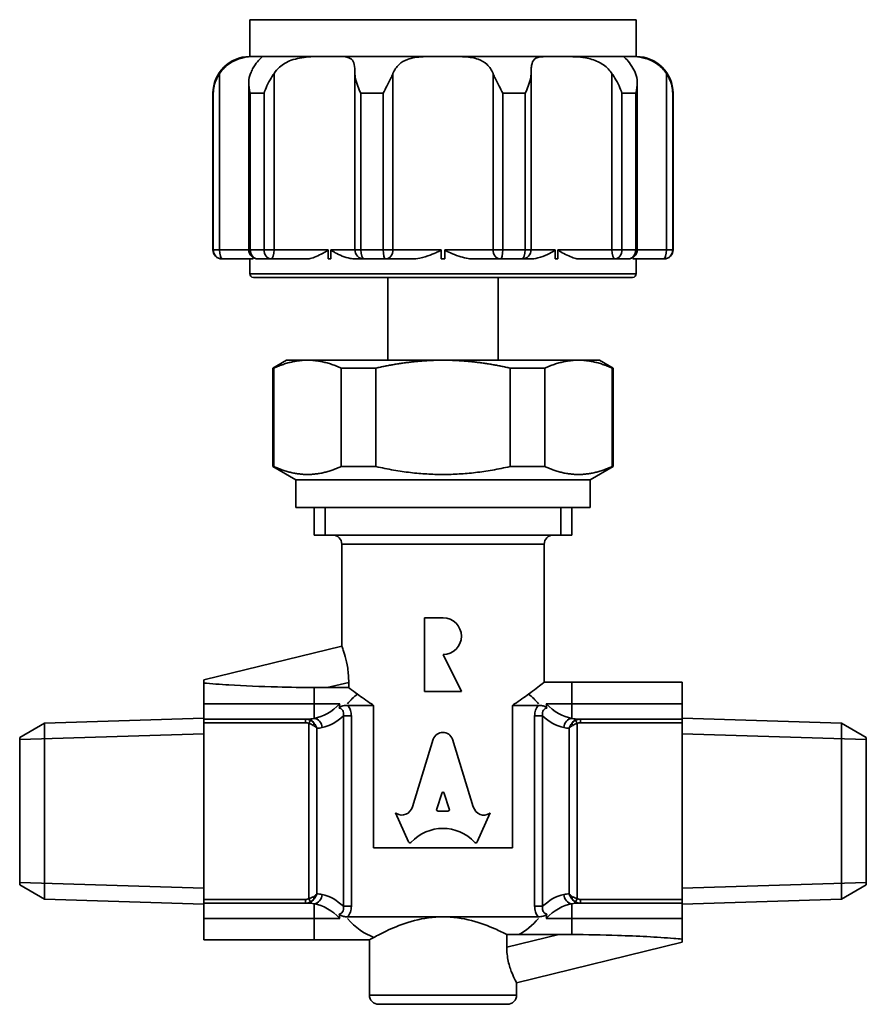
# Model space of a CAD drawing. Units: millimetres. Extents: x 97.9 to 181.5, y 74.4 to 165.3.
# Drawn here: x 97.9 to 143.9, y 74.4 to 127.9 of the extents above; entities that cross this region are included whole.
import ezdxf

# ---------------------------------------------------------------- set-up
doc = ezdxf.new("R2010")
doc.units = ezdxf.units.MM
doc.layers.add('Visible (ISO)', color=7, linetype='Continuous', lineweight=35)
doc.layers.add('Visible Narrow (ISO)', color=7, linetype='Continuous', lineweight=35)

msp = doc.modelspace()

# ---------------------------------------------------------------- linework, layer by layer
at = {"layer": 'Visible (ISO)'}
for p, q in [((110.446, 127.918), (131.446, 127.918)), ((110.446, 125.918), (110.446, 127.918)), ((131.446, 125.918), (131.446, 127.918)), ((110.446, 125.918), (110.932, 125.918)), ((110.932, 125.918), (110.989, 125.918)), ((110.989, 125.918), (114.7, 125.918)), ((114.7, 125.918), (114.849, 125.918)), ((114.849, 125.918), (120.854, 125.918)), ((120.854, 125.918), (121.038, 125.918)), ((121.038, 125.918), (127.043, 125.918)), ((127.043, 125.918), (127.192, 125.918)), ((127.192, 125.918), (130.903, 125.918)), ((130.903, 125.918), (130.96, 125.918)), ((130.96, 125.918), (131.446, 125.918)), ((110.391, 115.418), (110.391, 124.471)), ((131.501, 115.418), (131.501, 124.471)), ((108.446, 115.418), (108.446, 123.918)), ((133.446, 115.418), (133.446, 123.918)), ((114.7, 114.918), (114.7, 115.418)), ((114.849, 115.418), (114.849, 114.918)), ((120.854, 114.918), (120.854, 115.418)), ((121.038, 115.418), (121.038, 114.918)), ((127.043, 114.918), (127.043, 115.418)), ((127.192, 115.418), (127.192, 114.918)), ((108.962, 114.918), (108.946, 114.918)), ((108.962, 114.918), (110.574, 114.918)), ((110.446, 114.918), (110.446, 114.118)), ((111.61, 114.918), (110.891, 114.918)), ((111.61, 114.918), (113.515, 114.918)), ((114.849, 114.918), (114.7, 114.918)), ((116.187, 114.918), (116.661, 114.918)), ((117.825, 114.918), (116.661, 114.918)), ((117.825, 114.918), (119.295, 114.918)), ((121.038, 114.918), (120.854, 114.918)), ((122.597, 114.918), (124.067, 114.918)), ((125.231, 114.918), (124.067, 114.918)), ((125.231, 114.918), (125.705, 114.918)), ((127.192, 114.918), (127.043, 114.918)), ((128.377, 114.918), (130.282, 114.918)), ((131.001, 114.918), (130.282, 114.918)), ((131.318, 114.918), (132.93, 114.918)), ((131.446, 114.918), (131.446, 114.118)), ((132.946, 114.918), (132.93, 114.918)), ((131.246, 113.918), (110.646, 113.918)), ((117.946, 113.918), (117.946, 109.418)), ((123.946, 113.918), (123.946, 109.418)), ((112.446, 109.418), (111.696, 108.985)), ((113.585, 109.418), (112.446, 109.418)), ((120.946, 109.418), (113.585, 109.418)), ((128.307, 109.418), (120.946, 109.418)), ((129.446, 109.418), (128.307, 109.418)), ((129.446, 109.418), (130.196, 108.985)), ((111.696, 108.985), (111.76, 108.985)), ((111.696, 103.64), (111.696, 108.985)), ((111.76, 103.64), (111.76, 108.985)), ((115.409, 108.985), (117.297, 108.985)), ((115.409, 103.64), (115.409, 108.985)), ((117.297, 103.64), (117.297, 108.985)), ((124.595, 108.985), (126.483, 108.985)), ((124.595, 103.64), (124.595, 108.985)), ((126.483, 103.64), (126.483, 108.985)), ((130.132, 108.985), (130.196, 108.985)), ((130.132, 103.64), (130.132, 108.985)), ((130.196, 103.64), (130.196, 108.985)), ((111.76, 103.64), (111.696, 103.64)), ((112.946, 102.918), (111.696, 103.64)), ((117.297, 103.64), (115.409, 103.64)), ((126.483, 103.64), (124.595, 103.64)), ((128.946, 102.918), (130.196, 103.64)), ((130.196, 103.64), (130.132, 103.64)), ((112.946, 101.418), (112.946, 102.918)), ((112.946, 102.918), (128.946, 102.918)), ((128.946, 101.418), (128.946, 102.918)), ((112.946, 101.418), (128.946, 101.418)), ((113.946, 101.418), (113.946, 99.918)), ((127.946, 101.418), (127.946, 99.918)), ((127.946, 99.918), (113.946, 99.918)), ((115.446, 93.879), (115.446, 99.418)), ((126.446, 91.918), (126.446, 99.418)), ((119.946, 95.418), (120.946, 95.418)), ((119.946, 91.418), (119.946, 95.418)), ((107.946, 92.041), (115.446, 93.879)), ((120.946, 93.418), (121.946, 91.418)), ((107.946, 91.873), (107.946, 92.041)), ((107.946, 90.751), (107.946, 91.873)), ((115.823, 91.626), (114.656, 91.626)), ((115.823, 91.912), (115.823, 91.626)), ((126.446, 91.918), (127.946, 91.918)), ((127.946, 91.918), (133.946, 91.918)), ((133.946, 91.918), (133.946, 90.751)), ((121.946, 91.418), (119.946, 91.418)), ((107.946, 90.751), (107.946, 89.918)), ((117.171, 90.663), (115.77, 90.663)), ((117.171, 90.663), (117.171, 82.918)), ((124.721, 82.918), (124.721, 90.663)), ((126.122, 90.663), (124.721, 90.663)), ((133.946, 89.918), (133.946, 90.751)), ((99.301, 89.7), (107.946, 89.97)), ((107.946, 89.718), (107.946, 89.918)), ((113.484, 89.918), (107.946, 89.918)), ((113.58, 89.918), (113.484, 89.918)), ((128.408, 89.918), (128.312, 89.918)), ((133.946, 89.918), (128.408, 89.918)), ((142.591, 89.7), (133.946, 89.97)), ((133.946, 89.918), (133.946, 89.718)), ((97.946, 88.918), (99.301, 89.7)), ((99.301, 80.136), (99.301, 89.7)), ((107.946, 89.718), (107.946, 80.118)), ((133.946, 80.118), (133.946, 89.718)), ((142.591, 89.7), (142.591, 80.136)), ((143.946, 88.918), (142.591, 89.7)), ((97.946, 88.918), (97.946, 80.918)), ((119.291, 85.155), (120.414, 88.822)), ((121.468, 88.82), (122.592, 85.154)), ((143.946, 80.918), (143.946, 88.918)), ((120.604, 85.031), (120.874, 85.874)), ((121.017, 85.874), (121.288, 85.031)), ((119.08, 83.239), (118.37, 84.819)), ((118.37, 84.819), (118.416, 84.789)), ((121.216, 84.918), (120.675, 84.918)), ((123.513, 84.819), (122.803, 83.239)), ((123.476, 84.794), (123.513, 84.819)), ((124.721, 82.918), (117.171, 82.918)), ((97.946, 80.918), (99.301, 80.136)), ((143.946, 80.918), (142.591, 80.136)), ((99.301, 80.136), (107.946, 79.866)), ((107.946, 79.918), (107.946, 80.118)), ((107.946, 79.918), (107.946, 79.085)), ((107.946, 79.918), (113.484, 79.918)), ((113.484, 79.918), (113.58, 79.918)), ((128.312, 79.918), (128.408, 79.918)), ((128.408, 79.918), (133.946, 79.918)), ((142.591, 80.136), (133.946, 79.866)), ((133.946, 80.118), (133.946, 79.918)), ((133.946, 79.085), (133.946, 79.918)), ((107.946, 77.918), (107.946, 79.085)), ((115.77, 79.173), (120.946, 79.173)), ((120.946, 79.173), (126.122, 79.173)), ((133.946, 79.085), (133.946, 77.963)), ((124.41, 77.517), (124.41, 78.21)), ((124.41, 78.21), (125.059, 78.21)), ((125.059, 78.21), (127.236, 78.21)), ((107.946, 77.918), (113.946, 77.918)), ((113.946, 77.918), (116.946, 77.918)), ((116.946, 77.918), (116.946, 74.918)), ((133.946, 77.795), (124.946, 75.589)), ((133.946, 77.963), (133.946, 77.795)), ((124.946, 75.589), (124.946, 74.918)), ((124.446, 74.418), (117.446, 74.418))]:
    msp.add_line(p, q, dxfattribs=at)
for centre, radius, start, end in [((110.446, 123.918), 2, 90, 180), ((131.446, 123.918), 2, 0, 90), ((108.946, 115.418), 0.5, 180, 270), ((110.891, 115.418), 0.5, 180, 270), ((131.001, 115.418), 0.5, 270, 0), ((132.946, 115.418), 0.5, 270, 0), ((110.646, 114.118), 0.2, 180, 270), ((131.246, 114.118), 0.2, 270, 0), ((114.946, 99.418), 0.5, 0, 90), ((126.946, 99.418), 0.5, 90, 180), ((120.946, 94.418), 1, 270, 90), ((117.446, 74.918), 0.5, 180, 270), ((124.446, 74.918), 0.5, 270, 0)]:
    msp.add_arc(centre, radius, start, end, dxfattribs=at)
for centre, major_axis, ratio, start_param, end_param in [((120.941, 88.549), (-0.001, 0.646), 0.899687, 5.143852, 7.417152), ((120.946, 85.846), (0, -0.0999), 0.743346, 1.857955, 4.425231), ((118.718, 85.372), (0, -0.673), 0.898958, 5.759587, 7.525428), ((123.165, 85.371), (0, -0.673), 0.898958, 5.040942, 6.823266), ((120.675, 85.002), (0, -0.0841), 0.898958, 4.369365, 6.283185), ((121.216, 85.002), (0, -0.0841), 0.898958, 0, 1.91382), ((120.941, 81.134), (0, -2.844), 0.898958, 2.391799, 3.891387), ((119.148, 83.277), (0, 0.0841), 0.898958, 2.034444, 3.891387), ((122.735, 83.277), (0, 0.0841), 0.898958, 2.391798, 4.248741)]:
    msp.add_ellipse(centre, major_axis=major_axis, ratio=ratio, start_param=start_param, end_param=end_param, dxfattribs=at)
for points, knots in [([(110.932, 125.918), (110.867, 125.918), (110.787, 125.918), (110.504, 125.912), (110.271, 125.898), (109.8, 125.779), (109.582, 125.691), (109.27, 125.488), (109.167, 125.406), (108.973, 125.216), (108.884, 125.109), (108.807, 124.991)], [0.4574763, 0.4574763, 0.4574763, 0.4574763, 0.5099522, 0.5099522, 0.6136875, 0.6136875, 0.7015464, 0.7015464, 0.7473989, 0.7473989, 0.794194, 0.794194, 0.794194, 0.794194]), ([(110.486, 124.991), (110.523, 125.081), (110.562, 125.166), (110.692, 125.408), (110.783, 125.537), (110.95, 125.74), (111.02, 125.804), (111.131, 125.904), (111.147, 125.914), (111.071, 125.918), (111.035, 125.918), (110.989, 125.918)], [0.114548, 0.114548, 0.114548, 0.114548, 0.1477314, 0.1477314, 0.2172728, 0.2172728, 0.2905221, 0.2905221, 0.3959603, 0.3959603, 0.4408972, 0.4408972, 0.4408972, 0.4408972]), ([(114.7, 125.918), (114.351, 125.918), (113.984, 125.921), (113.311, 125.87), (112.993, 125.819), (112.464, 125.624), (112.251, 125.503), (111.95, 125.236), (111.849, 125.119), (111.764, 124.991)], [0.3400897, 0.3400897, 0.3400897, 0.3400897, 0.4455984, 0.4455984, 0.5460001, 0.5460001, 0.62635, 0.62635, 0.677095, 0.677095, 0.677095, 0.677095]), ([(116.161, 124.991), (116.161, 125.184), (116.153, 125.348), (116.095, 125.609), (116.047, 125.701), (115.888, 125.842), (115.772, 125.878), (115.435, 125.92), (115.179, 125.918), (114.849, 125.918)], [0, 0, 0, 0, 0.070602, 0.070602, 0.1400856, 0.1400856, 0.2208389, 0.2208389, 0.3249591, 0.3249591, 0.3249591, 0.3249591]), ([(120.854, 125.918), (120.488, 125.918), (120.153, 125.919), (119.542, 125.888), (119.257, 125.85), (118.838, 125.697), (118.687, 125.609), (118.417, 125.354), (118.309, 125.188), (118.229, 124.991)], [0.341638, 0.341638, 0.341638, 0.341638, 0.4359174, 0.4359174, 0.5396005, 0.5396005, 0.6123494, 0.6123494, 0.6919283, 0.6919283, 0.6919283, 0.6919283]), ([(123.663, 124.991), (123.584, 125.186), (123.478, 125.35), (123.202, 125.613), (123.04, 125.706), (122.634, 125.846), (122.392, 125.881), (121.811, 125.92), (121.442, 125.918), (121.038, 125.918)], [0, 0, 0, 0, 0.0711079, 0.0711079, 0.1415624, 0.1415624, 0.2239513, 0.2239513, 0.3261073, 0.3261073, 0.3261073, 0.3261073]), ([(127.043, 125.918), (126.868, 125.918), (126.71, 125.918), (126.317, 125.91), (126.127, 125.892), (125.887, 125.76), (125.822, 125.67), (125.763, 125.47), (125.75, 125.39), (125.734, 125.207), (125.731, 125.104), (125.731, 124.991)], [0.4585062, 0.4585062, 0.4585062, 0.4585062, 0.5210427, 0.5210427, 0.6351964, 0.6351964, 0.7264127, 0.7264127, 0.7740037, 0.7740037, 0.822725, 0.822725, 0.822725, 0.822725]), ([(130.128, 124.991), (130.069, 125.081), (130.002, 125.165), (129.769, 125.407), (129.584, 125.536), (129.156, 125.737), (128.923, 125.802), (128.329, 125.905), (127.96, 125.914), (127.457, 125.918), (127.32, 125.918), (127.192, 125.918)], [0.1145473, 0.1145473, 0.1145473, 0.1145473, 0.1476013, 0.1476013, 0.216853, 0.216853, 0.2896055, 0.2896055, 0.3978975, 0.3978975, 0.4413505, 0.4413505, 0.4413505, 0.4413505]), ([(130.903, 125.918), (130.79, 125.918), (130.755, 125.92), (130.783, 125.878), (130.848, 125.832), (131.024, 125.646), (131.119, 125.528), (131.281, 125.263), (131.348, 125.135), (131.406, 124.991)], [0.3404555, 0.3404555, 0.3404555, 0.3404555, 0.4412849, 0.4412849, 0.5429032, 0.5429032, 0.6280757, 0.6280757, 0.6899409, 0.6899409, 0.6899409, 0.6899409]), ([(133.085, 124.991), (132.958, 125.185), (132.8, 125.349), (132.451, 125.611), (132.27, 125.703), (131.882, 125.843), (131.687, 125.879), (131.296, 125.92), (131.098, 125.918), (130.96, 125.918)], [0, 0, 0, 0, 0.0708104, 0.0708104, 0.1406828, 0.1406828, 0.2220762, 0.2220762, 0.3252209, 0.3252209, 0.3252209, 0.3252209]), ([(108.807, 124.991), (108.751, 124.905), (108.701, 124.817), (108.593, 124.59), (108.545, 124.449), (108.482, 124.179), (108.466, 124.051), (108.462, 123.921), (108.462, 123.919), (108.462, 123.918)], [0, 0, 0, 0, 0.0311393, 0.0311393, 0.079025, 0.079025, 0.1219743, 0.1219743, 0.1224396, 0.1224396, 0.1224396, 0.1224396]), ([(110.472, 123.918), (110.471, 123.92), (110.471, 123.921), (110.414, 124.127), (110.384, 124.333), (110.398, 124.702), (110.431, 124.854), (110.486, 124.991)], [-0.0005195, -0.0005195, -0.0005195, -0.0005195, 0, 0, 0.0689353, 0.0689353, 0.1271626, 0.1271626, 0.1271626, 0.1271626]), ([(111.764, 124.991), (111.712, 124.912), (111.66, 124.831), (111.526, 124.607), (111.447, 124.462), (111.318, 124.185), (111.265, 124.054), (111.222, 123.921), (111.222, 123.919), (111.221, 123.918)], [0.0091233, 0.0091233, 0.0091233, 0.0091233, 0.0378057, 0.0378057, 0.0869504, 0.0869504, 0.1307454, 0.1307454, 0.1312261, 0.1312261, 0.1312261, 0.1312261]), ([(116.482, 123.918), (116.481, 123.919), (116.481, 123.921), (116.419, 124.051), (116.362, 124.179), (116.26, 124.449), (116.216, 124.59), (116.171, 124.817), (116.161, 124.905), (116.161, 124.991)], [-0.0004686, -0.0004686, -0.0004686, -0.0004686, 0, 0, 0.0432493, 0.0432493, 0.0914696, 0.0914696, 0.1228264, 0.1228264, 0.1228264, 0.1228264]), ([(118.229, 124.991), (118.195, 124.908), (118.156, 124.823), (118.046, 124.598), (117.971, 124.456), (117.829, 124.183), (117.761, 124.053), (117.696, 123.921), (117.695, 123.92), (117.694, 123.918)], [0, 0, 0, 0, 0.0300541, 0.0300541, 0.078434, 0.078434, 0.121894, 0.121894, 0.1224428, 0.1224428, 0.1224428, 0.1224428]), ([(124.198, 123.918), (124.197, 123.92), (124.196, 123.921), (124.131, 124.053), (124.063, 124.183), (123.921, 124.456), (123.846, 124.598), (123.736, 124.823), (123.697, 124.908), (123.663, 124.991)], [-0.0005527, -0.0005527, -0.0005527, -0.0005527, 0, 0, 0.0437645, 0.0437645, 0.0924835, 0.0924835, 0.1227482, 0.1227482, 0.1227482, 0.1227482]), ([(125.731, 124.991), (125.731, 124.905), (125.721, 124.817), (125.676, 124.59), (125.632, 124.449), (125.53, 124.179), (125.473, 124.051), (125.411, 123.921), (125.411, 123.919), (125.41, 123.918)], [0, 0, 0, 0, 0.0311393, 0.0311393, 0.079025, 0.079025, 0.1219743, 0.1219743, 0.1224396, 0.1224396, 0.1224396, 0.1224396]), ([(130.671, 123.918), (130.67, 123.919), (130.67, 123.921), (130.627, 124.054), (130.574, 124.185), (130.445, 124.462), (130.366, 124.607), (130.231, 124.831), (130.18, 124.912), (130.128, 124.991)], [-0.0004854, -0.0004854, -0.0004854, -0.0004854, 0, 0, 0.0442259, 0.0442259, 0.0938541, 0.0938541, 0.1228186, 0.1228186, 0.1228186, 0.1228186]), ([(131.406, 124.991), (131.461, 124.854), (131.494, 124.702), (131.508, 124.333), (131.478, 124.127), (131.421, 123.921), (131.421, 123.92), (131.42, 123.918)], [0, 0, 0, 0, 0.049734, 0.049734, 0.1086141, 0.1086141, 0.1090578, 0.1090578, 0.1090578, 0.1090578]), ([(133.43, 123.918), (133.43, 123.919), (133.43, 123.921), (133.426, 124.051), (133.41, 124.179), (133.347, 124.449), (133.298, 124.59), (133.191, 124.817), (133.141, 124.905), (133.085, 124.991)], [-0.0004686, -0.0004686, -0.0004686, -0.0004686, 0, 0, 0.0432493, 0.0432493, 0.0914696, 0.0914696, 0.1228264, 0.1228264, 0.1228264, 0.1228264]), ([(114.7, 115.418), (114.7, 115.416), (114.7, 115.414), (114.699, 115.41), (114.698, 115.407), (114.694, 115.401), (114.691, 115.397), (114.68, 115.385), (114.669, 115.377), (114.606, 115.332), (114.513, 115.28), (114.164, 115.09), (113.935, 114.988), (113.645, 114.925), (113.574, 114.918), (113.515, 114.918)], [0.14873737, 0.14873737, 0.14873737, 0.14873737, 0.14943501, 0.14943501, 0.1504603, 0.1504603, 0.15205417, 0.15205417, 0.15478472, 0.15478472, 0.16333064, 0.16333064, 0.18917342, 0.18917342, 0.19976504, 0.19976504, 0.19976504, 0.19976504]), ([(116.187, 114.918), (116.102, 114.918), (116.005, 114.927), (115.608, 115.005), (115.327, 115.13), (115.033, 115.285), (114.978, 115.315), (114.905, 115.359), (114.885, 115.373), (114.862, 115.392), (114.856, 115.398), (114.851, 115.407), (114.85, 115.41), (114.849, 115.415), (114.849, 115.416), (114.849, 115.418)], [0.1105928, 0.1105928, 0.1105928, 0.1105928, 0.1338316, 0.1338316, 0.1955644, 0.1955644, 0.2081411, 0.2081411, 0.2171952, 0.2171952, 0.2232346, 0.2232346, 0.226384, 0.226384, 0.2282241, 0.2282241, 0.2282241, 0.2282241]), ([(120.854, 115.418), (120.854, 115.417), (120.854, 115.415), (120.853, 115.411), (120.852, 115.408), (120.848, 115.402), (120.845, 115.399), (120.833, 115.388), (120.821, 115.38), (120.763, 115.345), (120.677, 115.306), (120.464, 115.211), (120.081, 115.041), (119.531, 114.929), (119.402, 114.918), (119.295, 114.918)], [0.16110187, 0.16110187, 0.16110187, 0.16110187, 0.16186209, 0.16186209, 0.16320766, 0.16320766, 0.16534387, 0.16534387, 0.16981169, 0.16981169, 0.18713495, 0.18713495, 0.22975868, 0.22975868, 0.24650143, 0.24650143, 0.24650143, 0.24650143]), ([(122.597, 114.918), (122.515, 114.918), (122.422, 114.925), (122.056, 114.981), (121.772, 115.072), (121.316, 115.26), (121.18, 115.321), (121.079, 115.375), (121.06, 115.387), (121.046, 115.4), (121.043, 115.403), (121.039, 115.41), (121.038, 115.412), (121.038, 115.416), (121.038, 115.417), (121.038, 115.418)], [0.08870949, 0.08870949, 0.08870949, 0.08870949, 0.10270436, 0.10270436, 0.13631151, 0.13631151, 0.15078957, 0.15078957, 0.15703185, 0.15703185, 0.1591727, 0.1591727, 0.16064227, 0.16064227, 0.16110187, 0.16110187, 0.16110187, 0.16110187]), ([(127.043, 115.418), (127.043, 115.417), (127.043, 115.417), (127.043, 115.413), (127.042, 115.411), (127.04, 115.405), (127.038, 115.402), (127.031, 115.394), (127.025, 115.388), (127, 115.368), (126.973, 115.35), (126.853, 115.28), (126.471, 115.065), (125.941, 114.932), (125.813, 114.918), (125.705, 114.918)], [0.22822408, 0.22822408, 0.22822408, 0.22822408, 0.22907032, 0.22907032, 0.23200386, 0.23200386, 0.23657248, 0.23657248, 0.24508689, 0.24508689, 0.26345847, 0.26345847, 0.29947846, 0.29947846, 0.31433401, 0.31433401, 0.31433401, 0.31433401]), ([(128.377, 114.918), (128.317, 114.918), (128.248, 114.925), (127.975, 114.984), (127.757, 115.077), (127.401, 115.267), (127.285, 115.332), (127.216, 115.382), (127.206, 115.391), (127.197, 115.402), (127.195, 115.405), (127.193, 115.411), (127.192, 115.414), (127.192, 115.417), (127.192, 115.418), (127.192, 115.418)], [0.08547059, 0.08547059, 0.08547059, 0.08547059, 0.09878918, 0.09878918, 0.12996233, 0.12996233, 0.14247993, 0.14247993, 0.14615742, 0.14615742, 0.14756075, 0.14756075, 0.14857316, 0.14857316, 0.14873737, 0.14873737, 0.14873737, 0.14873737]), ([(110.657, 114.976), (110.646, 114.964), (110.636, 114.954), (110.604, 114.925), (110.587, 114.918), (110.574, 114.918)], [0.18747029, 0.18747029, 0.18747029, 0.18747029, 0.1918315, 0.1918315, 0.20214566, 0.20214566, 0.20214566, 0.20214566]), ([(131.318, 114.918), (131.305, 114.918), (131.288, 114.925), (131.257, 114.953), (131.246, 114.963), (131.235, 114.976)], [0.09007303, 0.09007303, 0.09007303, 0.09007303, 0.10521777, 0.10521777, 0.11230847, 0.11230847, 0.11230847, 0.11230847]), ([(115.446, 93.879), (115.446, 93.879), (115.465, 93.832), (115.535, 93.637), (115.585, 93.49), (115.68, 93.144), (115.731, 92.923), (115.803, 92.434), (115.823, 92.165), (115.823, 91.912)], [0.3029278, 0.3029278, 0.3029278, 0.3029278, 0.3786511, 0.3786511, 0.4543743, 0.4543743, 0.530115, 0.530115, 0.6058556, 0.6058556, 0.6058556, 0.6058556]), ([(113.946, 91.628), (113.303, 91.632), (112.629, 91.642), (111.039, 91.684), (110.127, 91.724), (108.86, 91.802), (108.34, 91.84), (107.946, 91.873)], [0.0692974, 0.0692974, 0.0692974, 0.0692974, 0.2538112, 0.2538112, 0.5076224, 0.5076224, 0.6509204, 0.6509204, 0.6509204, 0.6509204]), ([(115.823, 91.626), (115.843, 91.611), (115.864, 91.595), (116.002, 91.49), (116.14, 91.387), (116.294, 91.274)], [2.855917, 2.855917, 2.855917, 2.855917, 2.8724109, 2.8724109, 2.9609238, 2.9609238, 2.9609238, 2.9609238]), ([(125.598, 91.274), (125.752, 91.387), (125.89, 91.49), (126.293, 91.796), (126.446, 91.918), (126.446, 91.918)], [0.5781871, 0.5781871, 0.5781871, 0.5781871, 0.6667, 0.6667, 0.8847777, 0.8847777, 0.8847777, 0.8847777]), ([(116.294, 91.274), (116.519, 91.108), (116.781, 90.923), (117.094, 90.713), (117.132, 90.688), (117.171, 90.663)], [2.9609238, 2.9609238, 2.9609238, 2.9609238, 3.0904886, 3.0904886, 3.1080167, 3.1080167, 3.1080167, 3.1080167]), ([(124.721, 90.663), (124.76, 90.688), (124.798, 90.713), (125.111, 90.923), (125.373, 91.108), (125.598, 91.274)], [0.4310942, 0.4310942, 0.4310942, 0.4310942, 0.4486222, 0.4486222, 0.5781871, 0.5781871, 0.5781871, 0.5781871]), ([(115.77, 90.663), (115.672, 90.663), (115.583, 90.651), (115.461, 90.622), (115.42, 90.608), (115.366, 90.583), (115.34, 90.569), (115.317, 90.546), (115.313, 90.54), (115.306, 90.529), (115.304, 90.523), (115.303, 90.517)], [0, 0, 0, 0, 0.02937841, 0.02937841, 0.04835797, 0.04835797, 0.0606796, 0.0606796, 0.06434368, 0.06434368, 0.0678336, 0.0678336, 0.0678336, 0.0678336]), ([(115.336, 90.751), (115.336, 90.75), (115.335, 90.749), (115.332, 90.72), (115.328, 90.691), (115.325, 90.663)], [-0.00070494, -0.00070494, -0.00070494, -0.00070494, 0, 0, 0.01513543, 0.01513543, 0.01513543, 0.01513543]), ([(126.589, 90.517), (126.587, 90.527), (126.582, 90.538), (126.561, 90.561), (126.547, 90.571), (126.506, 90.594), (126.473, 90.608), (126.381, 90.636), (126.313, 90.65), (126.198, 90.661), (126.16, 90.663), (126.122, 90.663)], [0, 0, 0, 0, 0.00526331, 0.00526331, 0.01078768, 0.01078768, 0.01961049, 0.01961049, 0.03240565, 0.03240565, 0.03853602, 0.03853602, 0.03853602, 0.03853602]), ([(126.567, 90.663), (126.564, 90.691), (126.56, 90.72), (126.557, 90.749), (126.556, 90.75), (126.556, 90.751)], [0.14734424, 0.14734424, 0.14734424, 0.14734424, 0.16226361, 0.16226361, 0.16295809, 0.16295809, 0.16295809, 0.16295809]), ([(115.303, 79.319), (115.305, 79.309), (115.31, 79.298), (115.331, 79.276), (115.345, 79.265), (115.386, 79.242), (115.419, 79.228), (115.511, 79.2), (115.579, 79.186), (115.694, 79.175), (115.732, 79.173), (115.77, 79.173)], [0, 0, 0, 0, 0.00526331, 0.00526331, 0.01078768, 0.01078768, 0.01961049, 0.01961049, 0.03240565, 0.03240565, 0.03853602, 0.03853602, 0.03853602, 0.03853602]), ([(126.122, 79.173), (126.22, 79.173), (126.309, 79.185), (126.431, 79.214), (126.472, 79.228), (126.526, 79.253), (126.552, 79.267), (126.575, 79.29), (126.579, 79.296), (126.586, 79.308), (126.588, 79.313), (126.589, 79.319)], [0, 0, 0, 0, 0.02937841, 0.02937841, 0.04835797, 0.04835797, 0.0606796, 0.0606796, 0.06434368, 0.06434368, 0.0678336, 0.0678336, 0.0678336, 0.0678336]), ([(115.325, 79.173), (115.328, 79.145), (115.332, 79.116), (115.335, 79.087), (115.336, 79.086), (115.336, 79.085)], [0.14734424, 0.14734424, 0.14734424, 0.14734424, 0.16226361, 0.16226361, 0.16295809, 0.16295809, 0.16295809, 0.16295809]), ([(120.946, 79.173), (120.428, 79.173), (119.888, 79.096), (118.908, 78.841), (118.467, 78.669), (117.77, 78.361), (117.464, 78.203), (117.234, 78.079), (117.212, 78.067), (117.191, 78.055)], [1.2392159, 1.2392159, 1.2392159, 1.2392159, 1.3945132, 1.3945132, 1.5498104, 1.5498104, 1.7043171, 1.7043171, 1.7218144, 1.7218144, 1.7218144, 1.7218144]), ([(124.41, 78.21), (124.231, 78.303), (124.012, 78.41), (123.425, 78.669), (122.984, 78.841), (122.004, 79.096), (121.464, 79.173), (120.946, 79.173)], [0.8232074, 0.8232074, 0.8232074, 0.8232074, 0.9286213, 0.9286213, 1.0839186, 1.0839186, 1.2392159, 1.2392159, 1.2392159, 1.2392159]), ([(126.556, 79.085), (126.556, 79.086), (126.557, 79.087), (126.56, 79.116), (126.564, 79.145), (126.567, 79.173)], [-0.00070494, -0.00070494, -0.00070494, -0.00070494, 0, 0, 0.01513543, 0.01513543, 0.01513543, 0.01513543]), ([(127.946, 78.208), (128.753, 78.203), (129.601, 78.188), (130.975, 78.144), (131.51, 78.121), (132.537, 78.067), (133.03, 78.035), (133.634, 77.988), (133.798, 77.975), (133.946, 77.963)], [-1.4290223, -1.4290223, -1.4290223, -1.4290223, -1.1958125, -1.1958125, -1.0444144, -1.0444144, -0.8930163, -0.8930163, -0.841791, -0.841791, -0.841791, -0.841791]), ([(124.946, 75.589), (124.946, 75.589), (124.919, 75.636), (124.822, 75.826), (124.752, 75.969), (124.617, 76.305), (124.544, 76.52), (124.439, 77), (124.41, 77.266), (124.41, 77.517)], [0.3035646, 0.3035646, 0.3035646, 0.3035646, 0.3799442, 0.3799442, 0.4563238, 0.4563238, 0.5317265, 0.5317265, 0.6071292, 0.6071292, 0.6071292, 0.6071292])]:
    msp.add_open_spline(points, degree=3, knots=knots, dxfattribs=at)
for points, weights in [([(113.585, 109.418), (112.711, 109.418), (111.76, 108.985)], [1, 1.03548897262, 1.02693160626]), ([(115.409, 108.985), (114.458, 109.418), (113.585, 109.418)], [1.02693160626, 1.03548897262, 1]), ([(120.946, 109.418), (119.199, 109.418), (117.297, 108.985)], [1, 1.03548897262, 1.02693160626]), ([(124.595, 108.985), (122.693, 109.418), (120.946, 109.418)], [1.02693160626, 1.03548897262, 1]), ([(128.307, 109.418), (127.434, 109.418), (126.483, 108.985)], [1, 1.03548897262, 1.02693160626]), ([(130.132, 108.985), (129.181, 109.418), (128.307, 109.418)], [1.02693160626, 1.03548897262, 1]), ([(111.76, 103.64), (113.585, 102.809), (115.409, 103.64)], [1.05633802817, 1.14954432477, 1.05633802817]), ([(117.297, 103.64), (120.946, 102.809), (124.595, 103.64)], [1.05633802817, 1.14954432477, 1.05633802817]), ([(126.483, 103.64), (128.307, 102.809), (130.132, 103.64)], [1.05633802817, 1.14954432477, 1.05633802817])]:
    msp.add_rational_spline(points, weights, degree=2, dxfattribs=at)
for points in [[(114.656, 91.626), (114.424, 91.626), (114.187, 91.627), (113.946, 91.628)], [(115.303, 90.517), (115.311, 90.566), (115.318, 90.615), (115.325, 90.663)], [(126.567, 90.663), (126.574, 90.615), (126.581, 90.566), (126.589, 90.517)], [(115.325, 79.173), (115.318, 79.221), (115.311, 79.27), (115.303, 79.319)], [(126.589, 79.319), (126.581, 79.27), (126.574, 79.221), (126.567, 79.173)], [(127.236, 78.21), (127.468, 78.21), (127.705, 78.209), (127.946, 78.208)], [(117.191, 78.055), (117.028, 77.966), (116.946, 77.918), (116.946, 77.918)]]:
    msp.add_open_spline(points, degree=3, dxfattribs=at)
at = {"layer": 'Visible Narrow (ISO)'}
for p, q in [((108.807, 115.418), (108.807, 124.991)), ((111.764, 115.418), (111.764, 124.991)), ((116.161, 115.418), (116.161, 124.991)), ((118.229, 115.418), (118.229, 124.991)), ((123.663, 115.418), (123.663, 124.991)), ((125.731, 115.418), (125.731, 124.991)), ((130.128, 115.418), (130.128, 124.991)), ((133.085, 115.418), (133.085, 124.991)), ((108.462, 123.918), (108.446, 123.918)), ((108.462, 115.418), (108.462, 123.918)), ((110.472, 115.418), (110.472, 123.918)), ((111.221, 123.918), (110.472, 123.918)), ((111.221, 115.418), (111.221, 123.918)), ((116.482, 115.418), (116.482, 123.918)), ((117.694, 123.918), (116.482, 123.918)), ((117.694, 115.418), (117.694, 123.918)), ((124.198, 115.418), (124.198, 123.918)), ((125.41, 123.918), (124.198, 123.918)), ((125.41, 115.418), (125.41, 123.918)), ((130.671, 115.418), (130.671, 123.918)), ((131.42, 123.918), (130.671, 123.918)), ((131.42, 115.418), (131.42, 123.918)), ((133.43, 115.418), (133.43, 123.918)), ((133.446, 123.918), (133.43, 123.918)), ((108.446, 115.418), (108.462, 115.418)), ((108.462, 115.418), (108.807, 115.418)), ((110.391, 115.418), (108.807, 115.418)), ((110.391, 115.418), (110.472, 115.418)), ((110.472, 115.418), (111.221, 115.418)), ((111.221, 115.418), (111.764, 115.418)), ((114.7, 115.418), (111.764, 115.418)), ((116.161, 115.418), (114.849, 115.418)), ((116.161, 115.418), (116.482, 115.418)), ((116.482, 115.418), (117.694, 115.418)), ((117.694, 115.418), (118.229, 115.418)), ((120.854, 115.418), (118.229, 115.418)), ((123.663, 115.418), (121.038, 115.418)), ((123.663, 115.418), (124.198, 115.418)), ((124.198, 115.418), (125.41, 115.418)), ((125.41, 115.418), (125.731, 115.418)), ((127.043, 115.418), (125.731, 115.418)), ((130.128, 115.418), (127.192, 115.418)), ((130.128, 115.418), (130.671, 115.418)), ((130.671, 115.418), (131.42, 115.418)), ((131.42, 115.418), (131.501, 115.418)), ((133.085, 115.418), (131.501, 115.418)), ((133.085, 115.418), (133.43, 115.418)), ((133.43, 115.418), (133.446, 115.418)), ((110.446, 114.118), (131.446, 114.118)), ((114.548, 101.418), (114.548, 99.918)), ((127.344, 99.918), (127.344, 101.418)), ((126.446, 99.418), (115.446, 99.418)), ((113.946, 90.751), (113.946, 91.628)), ((114.656, 91.626), (115.823, 91.912)), ((127.946, 91.918), (127.946, 90.751)), ((113.946, 90.751), (107.946, 90.751)), ((113.946, 89.951), (113.946, 90.751)), ((115.336, 90.751), (113.946, 90.751)), ((127.946, 90.751), (126.556, 90.751)), ((133.946, 90.751), (127.946, 90.751)), ((127.946, 90.751), (127.946, 89.951)), ((113.484, 89.918), (113.484, 89.718)), ((115.534, 90.089), (115.967, 90.089)), ((115.534, 90.089), (115.534, 79.747)), ((115.967, 79.747), (115.967, 90.089)), ((126.358, 90.089), (125.925, 90.089)), ((125.925, 90.089), (125.925, 79.747)), ((126.358, 79.747), (126.358, 90.089)), ((128.408, 89.718), (128.408, 89.918)), ((107.946, 89.718), (113.484, 89.718)), ((113.744, 89.851), (113.657, 89.678)), ((113.657, 89.678), (113.657, 80.158)), ((114.09, 80.416), (114.09, 89.42)), ((127.802, 89.42), (127.802, 80.416)), ((128.235, 89.678), (128.148, 89.851)), ((128.235, 80.158), (128.235, 89.678)), ((128.408, 89.718), (133.946, 89.718)), ((107.946, 89.114), (97.946, 88.802)), ((143.946, 88.802), (133.946, 89.114)), ((97.946, 81.035), (107.946, 80.722)), ((133.946, 80.722), (143.946, 81.035)), ((113.484, 80.118), (107.946, 80.118)), ((113.484, 80.118), (113.484, 79.918)), ((113.657, 80.158), (113.744, 79.985)), ((113.946, 79.085), (113.946, 79.885)), ((115.534, 79.747), (115.967, 79.747)), ((126.358, 79.747), (125.925, 79.747)), ((127.946, 79.885), (127.946, 79.085)), ((128.148, 79.985), (128.235, 80.158)), ((133.946, 80.118), (128.408, 80.118)), ((128.408, 79.918), (128.408, 80.118)), ((107.946, 79.085), (113.946, 79.085)), ((113.946, 77.918), (113.946, 79.085)), ((113.946, 79.085), (115.336, 79.085)), ((126.556, 79.085), (127.946, 79.085)), ((127.946, 79.085), (133.946, 79.085)), ((127.946, 79.085), (127.946, 78.208)), ((127.236, 78.21), (124.41, 77.517)), ((116.946, 74.918), (124.946, 74.918))]:
    msp.add_line(p, q, dxfattribs=at)
for centre, major_axis, ratio, start_param, end_param in [((108.962, 115.418), (0, -0.5), 0.998699, 4.712389, 6.283185), ((108.962, 115.418), (0, -0.5), 0.309942, 4.712389, 6.283185), ((110.891, 115.418), (0, -0.5), 0.837935, 4.712389, 6.283185), ((111.61, 115.418), (0, -0.5), 0.777995, 4.712389, 6.283185), ((111.61, 115.418), (0, -0.5), 0.308092, 0, 1.570796), ((116.661, 115.418), (0, -0.5), 1, 4.712389, 6.283185), ((116.661, 115.418), (0, -0.5), 0.357108, 4.712389, 6.283185), ((117.825, 115.418), (0, -0.5), 0.260122, 4.712389, 6.283185), ((117.825, 115.418), (0, -0.5), 0.808445, 0, 1.570796), ((124.067, 115.418), (0, -0.5), 0.808445, 4.712389, 6.283185), ((124.067, 115.418), (0, -0.5), 0.260122, 0, 1.570796), ((125.231, 115.418), (0, -0.5), 0.357108, 0, 1.570796), ((125.231, 115.418), (0, -0.5), 1, 0, 1.570796), ((130.282, 115.418), (0, -0.5), 0.308092, 4.712389, 6.283185), ((130.282, 115.418), (0, -0.5), 0.777995, 0, 1.570796), ((131.001, 115.418), (0, -0.5), 0.837935, 0, 1.570796), ((132.93, 115.418), (0, -0.5), 0.309942, 0, 1.570796), ((132.93, 115.418), (0, -0.5), 0.998699, 0, 1.570796), ((117.987, 84.918), (0, -7), 0.57735, 3.574037, 3.727278), ((123.905, 84.918), (0, 7), 0.57735, 5.6975, 5.850741), ((113.58, 94.918), (0, -5), 0.635085, 0.115392, 0.585686), ((128.312, 94.918), (0, 5), 0.635085, 2.555907, 3.0262), ((113.484, 89.418), (0.52, 0), 0.96225, 1.047198, 1.570796), ((113.58, 94.918), (0, -5), 0.635085, 0, 0.115392), ((113.58, 89.418), (0, 0.5), 0.866025, 5.250923, 6.283185), ((113.946, 89.455), (-0.098, 0.49), 0.861695, 4.541093, 6.054289), ((114.013, 94.918), (0, 5.5), 0.57735, 3.256985, 3.640849), ((127.879, 94.918), (0, -5.5), 0.57735, 5.783929, 6.167793), ((127.946, 89.455), (0.098, 0.49), 0.861695, 0.228896, 1.742092), ((128.312, 89.418), (0, 0.5), 0.866025, 0, 1.032263), ((128.312, 94.918), (0, 5), 0.635085, 3.0262, 3.141593), ((128.408, 89.418), (-0.52, 0), 0.96225, 4.712389, 5.235988), ((113.484, 89.418), (0.346, 0), 0.866025, 1.047198, 1.570796), ((113.657, 89.418), (0.492, -0.194), 0.464509, 1.243796, 1.75246), ((113.657, 89.418), (-0.338, 0.44), 0.703809, 4.755231, 5.263895), ((113.803, 89.572), (0.14, 0.143), 0.369525, 5.06078, 5.80302), ((114.013, 94.918), (0, 5.5), 0.57735, 3.165822, 3.256985), ((127.879, 94.918), (0, -5.5), 0.57735, 6.167793, 6.258956), ((128.235, 89.418), (-0.338, -0.44), 0.703809, 4.160883, 4.669547), ((128.089, 89.572), (0.14, -0.143), 0.369525, 3.621758, 4.363998), ((128.235, 89.418), (0.492, 0.194), 0.464509, 1.389133, 1.897796), ((128.408, 89.418), (-0.346, 0), 0.866025, 4.712389, 5.235988), ((113.657, 80.418), (-0.492, -0.194), 0.464509, 1.389133, 1.897796), ((113.803, 80.264), (-0.14, 0.143), 0.369525, 3.621758, 4.363998), ((113.946, 80.381), (-0.098, -0.49), 0.861695, 0.228896, 1.742092), ((114.013, 74.918), (0, 5.5), 0.57735, 6.167793, 6.258956), ((114.013, 74.918), (0, 5.5), 0.57735, 5.783929, 6.167793), ((127.879, 74.918), (0, -5.5), 0.57735, 3.256985, 3.640849), ((127.879, 74.918), (0, -5.5), 0.57735, 3.165822, 3.256985), ((127.946, 80.381), (0.098, -0.49), 0.861695, 4.541093, 6.054289), ((128.089, 80.264), (-0.14, -0.143), 0.369525, 5.06078, 5.80302), ((128.235, 80.418), (-0.492, 0.194), 0.464509, 1.243796, 1.75246), ((113.484, 80.418), (0.346, 0), 0.866025, 4.712389, 5.235988), ((113.484, 80.418), (0.52, 0), 0.96225, 4.712389, 5.235988), ((113.58, 80.418), (0, -0.5), 0.866025, 0, 1.032263), ((113.58, 74.918), (0, -5), 0.635085, 3.0262, 3.141593), ((113.657, 80.418), (0.338, 0.44), 0.703809, 4.160883, 4.669547), ((113.58, 74.918), (0, -5), 0.635085, 2.555907, 3.0262), ((128.312, 74.918), (0, 5), 0.635085, 0.115392, 0.585686), ((128.235, 80.418), (0.338, -0.44), 0.703809, 4.755231, 5.263895), ((128.312, 80.418), (0, -0.5), 0.866025, 5.250923, 6.283185), ((128.312, 74.918), (0, 5), 0.635085, 0, 0.115392), ((128.408, 80.418), (-0.52, 0), 0.96225, 1.047198, 1.570796), ((128.408, 80.418), (-0.346, 0), 0.866025, 1.047198, 1.570796), ((117.987, 84.918), (0, 7), 0.57735, 2.555907, 2.943286), ((123.905, 84.918), (0, -7), 0.57735, 0.289752, 0.585686)]:
    msp.add_ellipse(centre, major_axis=major_axis, ratio=ratio, start_param=start_param, end_param=end_param, dxfattribs=at)
for points, knots in [([(115.303, 90.517), (115.333, 90.51), (115.361, 90.5), (115.41, 90.474), (115.43, 90.459), (115.448, 90.441), (115.466, 90.424), (115.482, 90.404), (115.516, 90.346), (115.529, 90.305), (115.545, 90.207), (115.543, 90.148), (115.534, 90.089)], [0.0370613, 0.0370613, 0.0370613, 0.0370613, 0.0539428, 0.0539428, 0.0689788, 0.0689788, 0.0689788, 0.0840148, 0.0840148, 0.1080723, 0.1080723, 0.1379575, 0.1379575, 0.1379575, 0.1379575]), ([(115.967, 90.089), (115.967, 90.189), (115.952, 90.291), (115.897, 90.463), (115.862, 90.536), (115.801, 90.623), (115.786, 90.643), (115.77, 90.663)], [-0.13795754, -0.13795754, -0.13795754, -0.13795754, -0.10807235, -0.10807235, -0.08401476, -0.08401476, -0.07651404, -0.07651404, -0.07651404, -0.07651404]), ([(126.122, 90.663), (126.058, 90.587), (126.009, 90.498), (125.942, 90.303), (125.925, 90.195), (125.925, 90.089)], [-0.0614435, -0.0614435, -0.0614435, -0.0614435, -0.03177563, -0.03177563, 0, 0, 0, 0]), ([(126.358, 90.089), (126.348, 90.152), (126.347, 90.215), (126.375, 90.363), (126.423, 90.44), (126.526, 90.498), (126.556, 90.51), (126.589, 90.517)], [0, 0, 0, 0, 0.0317756, 0.0317756, 0.0826166, 0.0826166, 0.1008962, 0.1008962, 0.1008962, 0.1008962]), ([(113.901, 89.572), (113.941, 89.548), (113.978, 89.523), (114.041, 89.471), (114.068, 89.445), (114.09, 89.42)], [0, 0, 0, 0, 0.01103151, 0.01103151, 0.02206303, 0.02206303, 0.02206303, 0.02206303]), ([(114.09, 89.42), (114.077, 89.463), (114.059, 89.507), (114.012, 89.592), (113.985, 89.635), (113.952, 89.674)], [-0.02206303, -0.02206303, -0.02206303, -0.02206303, -0.01103151, -0.01103151, 0, 0, 0, 0]), ([(127.94, 89.674), (127.907, 89.635), (127.88, 89.592), (127.833, 89.507), (127.815, 89.463), (127.802, 89.42)], [-0.0218054, -0.0218054, -0.0218054, -0.0218054, -0.01077388, -0.01077388, 0.00025763, 0.00025763, 0.00025763, 0.00025763]), ([(127.802, 89.42), (127.824, 89.445), (127.851, 89.471), (127.914, 89.523), (127.951, 89.548), (127.991, 89.572)], [-0.00025763, -0.00025763, -0.00025763, -0.00025763, 0.01077388, 0.01077388, 0.0218054, 0.0218054, 0.0218054, 0.0218054]), ([(114.09, 80.416), (114.068, 80.391), (114.041, 80.365), (113.978, 80.313), (113.941, 80.288), (113.901, 80.264)], [-0.00025763, -0.00025763, -0.00025763, -0.00025763, 0.01077388, 0.01077388, 0.0218054, 0.0218054, 0.0218054, 0.0218054]), ([(113.952, 80.162), (113.985, 80.202), (114.012, 80.244), (114.059, 80.329), (114.077, 80.373), (114.09, 80.416)], [-0.0218054, -0.0218054, -0.0218054, -0.0218054, -0.01077388, -0.01077388, 0.00025763, 0.00025763, 0.00025763, 0.00025763]), ([(127.991, 80.264), (127.951, 80.288), (127.914, 80.313), (127.851, 80.365), (127.824, 80.391), (127.802, 80.416)], [0, 0, 0, 0, 0.01103151, 0.01103151, 0.02206303, 0.02206303, 0.02206303, 0.02206303]), ([(127.802, 80.416), (127.815, 80.373), (127.833, 80.329), (127.88, 80.244), (127.907, 80.202), (127.94, 80.162)], [-0.02206303, -0.02206303, -0.02206303, -0.02206303, -0.01103151, -0.01103151, 0, 0, 0, 0]), ([(115.534, 79.747), (115.544, 79.684), (115.545, 79.621), (115.517, 79.473), (115.469, 79.396), (115.366, 79.338), (115.336, 79.327), (115.303, 79.319)], [0, 0, 0, 0, 0.0317756, 0.0317756, 0.0826166, 0.0826166, 0.1008962, 0.1008962, 0.1008962, 0.1008962]), ([(115.77, 79.173), (115.834, 79.25), (115.883, 79.338), (115.95, 79.533), (115.967, 79.641), (115.967, 79.747)], [-0.0614435, -0.0614435, -0.0614435, -0.0614435, -0.03177563, -0.03177563, 0, 0, 0, 0]), ([(125.925, 79.747), (125.925, 79.647), (125.94, 79.546), (125.995, 79.374), (126.03, 79.3), (126.091, 79.213), (126.106, 79.193), (126.122, 79.173)], [-0.13795754, -0.13795754, -0.13795754, -0.13795754, -0.10807235, -0.10807235, -0.08401476, -0.08401476, -0.07651404, -0.07651404, -0.07651404, -0.07651404]), ([(126.589, 79.319), (126.559, 79.326), (126.531, 79.336), (126.482, 79.362), (126.462, 79.377), (126.444, 79.395), (126.426, 79.412), (126.41, 79.432), (126.376, 79.49), (126.363, 79.531), (126.347, 79.629), (126.349, 79.688), (126.358, 79.747)], [0.0370613, 0.0370613, 0.0370613, 0.0370613, 0.0539428, 0.0539428, 0.0689788, 0.0689788, 0.0689788, 0.0840148, 0.0840148, 0.1080723, 0.1080723, 0.1379575, 0.1379575, 0.1379575, 0.1379575])]:
    msp.add_open_spline(points, degree=3, knots=knots, dxfattribs=at)

doc.saveas('drawing.dxf')
